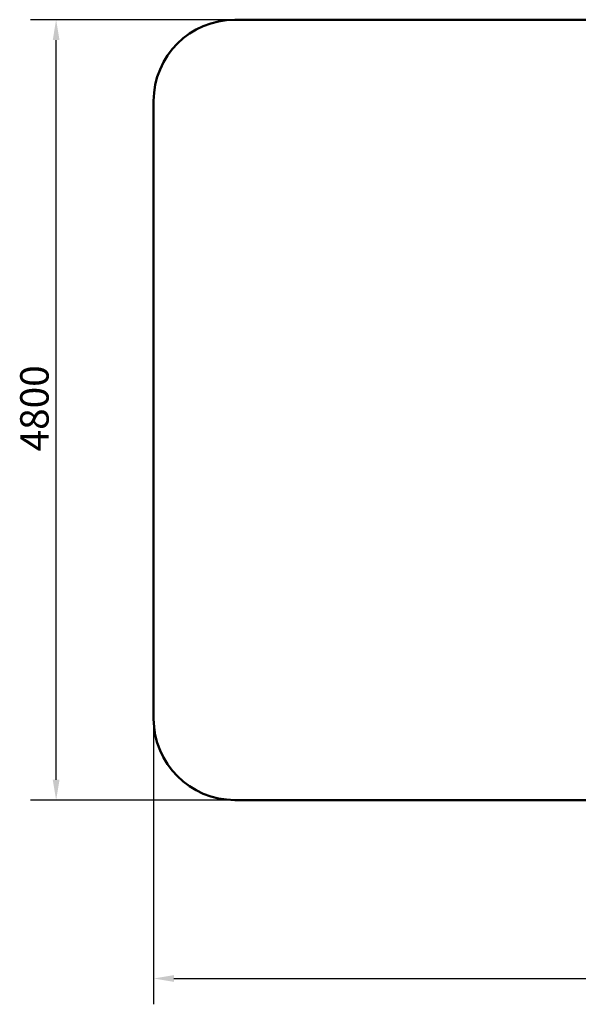
# Model space of a CAD drawing. Units: millimetres. Extents: x 4966 to 13790, y 5341 to 11578.
# Drawn here: x 4966 to 8403, y 5341 to 11398 of the extents above; entities that cross this region are included whole.
import ezdxf

# ---------------------------------------------------------------- set-up
doc = ezdxf.new("R2010")
doc.units = ezdxf.units.MM
doc.header["$LTSCALE"] = 50
doc.layers.add('Widoczne (ISO)', color=7, linetype='Continuous', lineweight=50)
doc.layers.add('Wymiar (ISO)', color=7, linetype='Continuous', lineweight=25)
doc.styles.add('Tekst notatki (ISO)', font='tahoma.ttf')
doc.dimstyles.new('Domyślne (ISO)', dxfattribs={"dimscale": 50, "dimtxt": 3.5, "dimasz": 2.5, "dimexe": 3.175, "dimexo": 0, "dimgap": 0.762, "dimtad": 1, "dimrnd": 1e-08, "dimzin": 0, "dimtxsty": 'Tekst notatki (ISO)', "dimcen": 0.09, "dimdle": 10, "dimclrd": 256, "dimclre": 256, "dimclrt": 256, "dimazin": 0, "dimtfac": 1.001486, "dimtmove": 0, "dimatfit": 3, "dimfxl": 0, "dimtolj": 1, "dimtzin": 0, "dimlwd": -1, "dimlwe": -1, "dimarcsym": 0})

# ---------------------------------------------------------------- blocks, each defined once
blk = doc.blocks.new('*D5')
at = {"layer": 'Defpoints', "color": 0}
for p in [(5190.4, 11397.6), (6290.4, 11397.6), (6290.4, 6597.6)]:
    blk.add_point(p, dxfattribs=at)
at = {"layer": 'Wymiar (ISO)'}
for p, q in [((6290.4, 11397.6), (5031.7, 11397.6)), ((5190.4, 6722.6), (5190.4, 11272.6)), ((6290.4, 6597.6), (5031.7, 6597.6))]:
    blk.add_line(p, q, dxfattribs=at)
for points in [[(5169.6, 11272.6), (5211.2, 11272.6), (5190.4, 11397.6)], [(5169.6, 6722.6), (5211.2, 6722.6), (5190.4, 6597.6)]]:
    blk.add_solid(points, dxfattribs=at)
at = {"layer": 'Wymiar (ISO)', "insert": (4969.3, 8742), "char_height": 175, "attachment_point": 1, "rotation": 90, "style": 'Tekst notatki (ISO)'}
blk.add_mtext('\\A1;4800', dxfattribs=at)
blk = doc.blocks.new('*D6')
at = {"layer": 'Defpoints', "color": 0}
for p in [(5790.4, 7097.6), (13790.4, 7097.6), (13790.4, 5500.2)]:
    blk.add_point(p, dxfattribs=at)
at = {"layer": 'Wymiar (ISO)'}
for p, q in [((5790.4, 7097.6), (5790.4, 5341.5)), ((13790.4, 7097.6), (13790.4, 5341.5)), ((5915.4, 5500.2), (13665.4, 5500.2))]:
    blk.add_line(p, q, dxfattribs=at)
for points in [[(5915.4, 5521.1), (5915.4, 5479.4), (5790.4, 5500.2)], [(13665.4, 5521.1), (13665.4, 5479.4), (13790.4, 5500.2)]]:
    blk.add_solid(points, dxfattribs=at)
at = {"layer": 'Wymiar (ISO)', "insert": (9536.8, 5721.3), "char_height": 175, "attachment_point": 1, "style": 'Tekst notatki (ISO)'}
blk.add_mtext('\\A1;8000', dxfattribs=at)

msp = doc.modelspace()

# ---------------------------------------------------------------- linework, layer by layer
at = {"layer": 'Widoczne (ISO)'}
for p, q in [((6290.4, 11397.6), (13290.4, 11397.6)), ((5790.4, 7097.6), (5790.4, 10897.6)), ((13290.4, 6597.6), (6290.4, 6597.6))]:
    msp.add_line(p, q, dxfattribs=at)
for centre, start, end in [((6290.4, 10897.6), 90, 180), ((6290.4, 7097.6), 180, 270)]:
    msp.add_arc(centre, 500, start, end, dxfattribs=at)

# ---------------------------------------------------------------- dimensions: what is measured, and where the dimension line sits
at = {"layer": 'Wymiar (ISO)'}
dim = msp.add_linear_dim(base=(5190.4, 11397.6), p1=(6290.4, 6597.6), p2=(6290.4, 11397.6), angle=90, dimstyle='Domyślne (ISO)', override={"dimdec": 0, "dimtp": 0, "dimtm": 0, "dimtdec": 2, "dimtofl": 0, "dimatfit": 1}, dxfattribs=at)
dim.commit()
dim.dimension.update_dxf_attribs({"geometry": '*D5', "text_midpoint": (5190.4, 8997.6), "dimtype": 160})
dim = msp.add_linear_dim(base=(13790.4, 5500.2), p1=(5790.4, 7097.6), p2=(13790.4, 7097.6), dimstyle='Domyślne (ISO)', override={"dimdec": 0, "dimtp": 0, "dimtm": 0, "dimtdec": 2, "dimtofl": 0, "dimatfit": 1}, dxfattribs=at)
dim.commit()
dim.dimension.update_dxf_attribs({"geometry": '*D6', "text_midpoint": (9790.4, 5500.2), "dimtype": 160})

doc.saveas('drawing.dxf')
